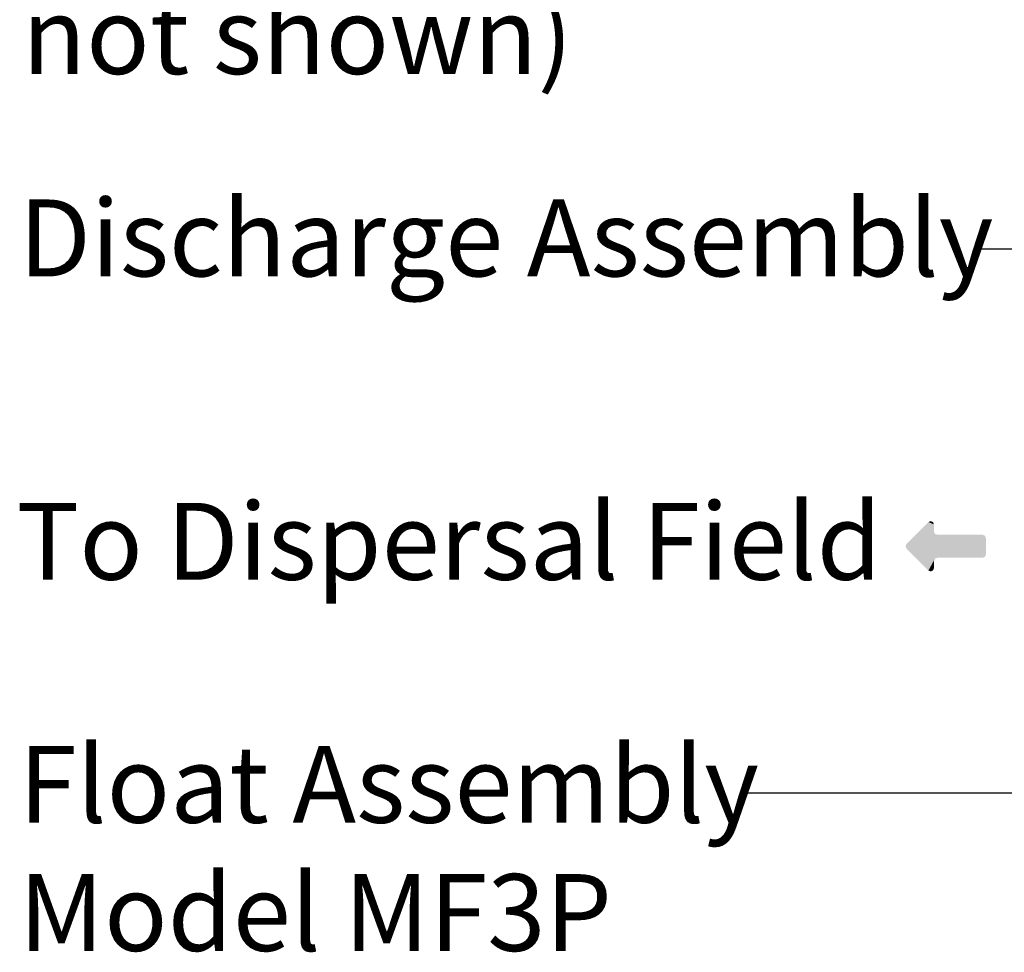
# Model space of a CAD drawing. Units: inches. Extents: x 19.5 to 35.9, y -0.1 to 10.5.
# Drawn here: x 28.4 to 29.4, y 2.7 to 3.6 of the extents above; entities that cross this region are included whole.
import ezdxf

# ---------------------------------------------------------------- set-up
doc = ezdxf.new("R2010")
doc.units = ezdxf.units.IN
doc.header["$LTSCALE"] = 0.25
doc.header["$MEASUREMENT"] = 0
for name, color, linetype in [('BIOTUBE', 3, 'Continuous'), ('block', 1, 'Continuous'), ('TEXT', 1, 'Continuous')]:
    doc.layers.add(name, color=color, linetype=linetype)
doc.styles.add('times', font='timesi.ttf')

# ---------------------------------------------------------------- blocks, each defined once
blk = doc.blocks.new('*U29')
at = {"layer": 'BIOTUBE', "linetype": 'Continuous'}
for points in [[(1.1899, 3.2354), (1.1803, 3.2314), (1.1994, 3.2314)], [(1.1764, 3.1914), (1.1724, 3.1818), (1.2918, 3.139)], [(1.1994, 3.2314), (1.1764, 3.2219), (1.2918, 3.139)], [(1.1803, 3.2314), (1.1764, 3.2219), (1.1994, 3.2314)], [(1.1764, 3.2219), (1.1764, 3.1914), (1.2918, 3.139)], [(0.9618, 3.1739), (0.9578, 3.1644), (1.2918, 3.139)], [(0.9578, 3.1644), (0.9578, 3.0946), (1.2918, 3.139)], [(1.1628, 3.1779), (0.9618, 3.1739), (1.2918, 3.139)], [(0.9713, 3.1779), (0.9618, 3.1739), (1.1628, 3.1779)], [(1.1724, 3.1818), (1.1628, 3.1779), (1.2918, 3.139)], [(1.2918, 3.139), (0.9578, 3.0946), (1.2958, 3.1295)], [(1.2958, 3.1295), (0.9578, 3.0946), (1.2918, 3.1199)], [(1.2918, 3.1199), (0.9578, 3.0946), (1.1628, 3.0811)], [(1.2918, 3.1199), (1.1628, 3.0811), (1.1724, 3.0771)], [(1.2918, 3.1199), (1.1724, 3.0771), (1.1994, 3.0275)], [(0.9578, 3.0946), (0.9618, 3.085), (1.1628, 3.0811)], [(0.9618, 3.085), (0.9713, 3.0811), (1.1628, 3.0811)], [(1.1724, 3.0771), (1.1764, 3.0675), (1.1994, 3.0275)], [(1.1764, 3.0675), (1.1764, 3.0371), (1.1994, 3.0275)], [(1.1764, 3.0371), (1.1803, 3.0275), (1.1994, 3.0275)], [(1.1803, 3.0275), (1.1899, 3.0236), (1.1994, 3.0275)]]:
    blk.add_solid(points, dxfattribs=at)

msp = doc.modelspace()

# ---------------------------------------------------------------- linework, layer by layer
at = {"layer": 'TEXT'}
for p, q in [((29.7002, 3.3833), (29.3972, 3.3833)), ((29.8915, 2.8176), (29.1545, 2.8176))]:
    msp.add_line(p, q, dxfattribs=at)

# ---------------------------------------------------------------- block references
at = {"layer": 'BIOTUBE', "linetype": 'Continuous', "xscale": -0.247149040642654, "yscale": 0.247149040642654, "zscale": 0.247149040642654}
msp.add_blockref('*U29', (29.6453, 2.3009), dxfattribs=at)

# ---------------------------------------------------------------- texts
at = {"layer": 'block', "char_height": 0.08, "attachment_point": 1, "style": 'times'}
for s, insert in [('Clicktight     Pump and\\PFloats Connection\\P(Optional splice box, SBEX, \\Pnot shown)', (28.4062, 4.0456)), ('{\\fTimes New Roman|b0|i1|c0|p18;Discharge Assembly}', (28.4027, 3.4351)), ('Float Assembly\\PModel MF3P', (28.4028, 2.8667))]:
    msp.add_mtext(s, dxfattribs=dict(at, insert=insert))
at = {"layer": 'TEXT', "insert": (28.4003, 3.1195), "char_height": 0.08, "attachment_point": 1, "style": 'times'}
msp.add_mtext('{\\fTimes New Roman|b0|i1|c0|p18;To Dispersal Field}', dxfattribs=at)

doc.saveas('drawing.dxf')
